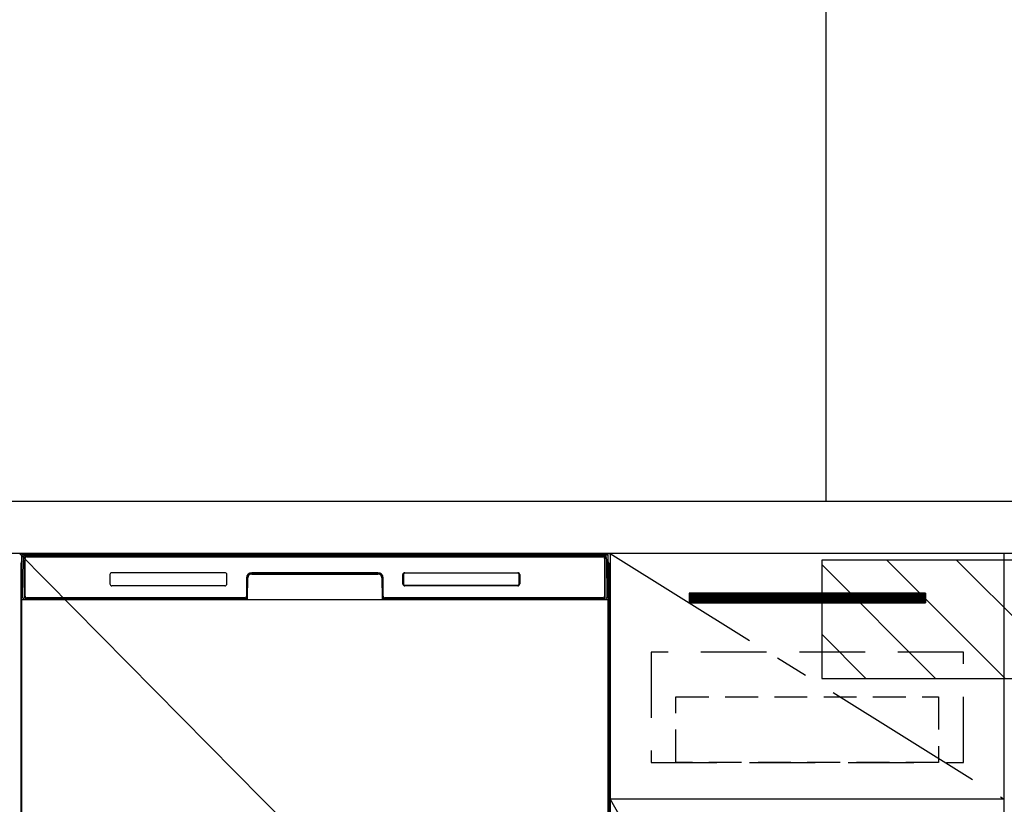
# Model space of a CAD drawing. Extents: x 55896 to 82369, y -33085 to -24215.
# Drawn here: x 71936 to 72686, y -30263 to -29666 of the extents above; entities that cross this region are included whole.
import ezdxf

# ---------------------------------------------------------------- set-up
doc = ezdxf.new("R2010")
doc.units = 0
doc.header["$LTSCALE"] = 50
doc.header["$MEASUREMENT"] = 0
doc.linetypes.add('CENTER', pattern=[2, 1.25, -0.25, 0.25, -0.25])
doc.linetypes.add('HIDDEN', pattern=[0.375, 0.25, -0.125])
doc.layers.get('0').update_dxf_attribs({"linetype": 'CONTINUOUS'})
doc.layers.get('DEFPOINTS').update_dxf_attribs({"color": 146, "linetype": 'CONTINUOUS'})
for name, color, linetype in [('111-壁仕上', 3, 'CONTINUOUS'), ('120-キャビネット（外）', 7, 'CONTINUOUS'), ('121-キャビネット（中）', 253, 'HIDDEN'), ('122-扉', 6, 'CONTINUOUS'), ('123-扉向き', 231, 'CENTER'), ('126-甲板', 2, 'CONTINUOUS'), ('150-機器', 8, 'CONTINUOUS'), ('180-補助', 161, 'CONTINUOUS')]:
    doc.layers.add(name, color=color, linetype=linetype)
doc.styles.add('KH001', font='txt')
doc.dimstyles.new('KH1xx015', dxfattribs={"dimscale": 10, "dimtxt": 3.8, "dimasz": 0.8, "dimexe": 0.3, "dimexo": 1.2, "dimgap": 0.5, "dimtad": 3, "dimdec": 1, "dimdsep": 46, "dimlunit": 6, "dimtxsty": 'KH001', "dimblk": 'DOT', "dimcen": 1, "dimdle": 1, "dimclrd": 256, "dimclre": 256, "dimclrt": 256, "dimadec": 0, "dimazin": 0, "dimtfac": 1, "dimtdec": 1, "dimtix": 1, "dimtmove": 2, "dimatfit": 3, "dimldrblk": 'CLOSEDBLANK', "dimfxl": 1, "dimtolj": 1, "dimtzin": 0, "dimlwd": -1, "dimlwe": -1, "dimarcsym": 0})

# ---------------------------------------------------------------- blocks, each defined once
blk = doc.blocks.new('_Dot')
at = {"color": 0, "linetype": 'ByBlock', "lineweight": -2}
blk.add_line((-0.5, 0), (-1, 0), dxfattribs=at)
at = {"color": 0, "linetype": 'ByBlock', "const_width": 0.5}
blk.add_lwpolyline([(-0.25, 0, 1), (0.25, 0, 1)], format="xyb", close=True, dxfattribs=at)
blk = doc.blocks.new('*D192')
at = {"layer": 'DEFPOINTS', "transparency": 16777216}
for p, q in [((72685.66, -30271.51), (72685.66, -30463.58)), ((73285.66, -30271.51), (73285.66, -30463.58)), ((73277.66, -30460.58), (72693.66, -30460.58))]:
    blk.add_line(p, q, dxfattribs=at)
at = {"layer": 'DEFPOINTS', "color": 0, "transparency": 16777216}
for p in [(72685.66, -30259.51), (73285.66, -30259.51), (72685.66, -30460.58)]:
    blk.add_point(p, dxfattribs=at)
at = {"layer": 'DEFPOINTS', "transparency": 16777216, "xscale": 8, "yscale": 8, "zscale": 8, "rotation": 180}
blk.add_blockref('_Dot', (72685.66, -30460.58), dxfattribs=at)
at = {"layer": 'DEFPOINTS', "transparency": 16777216, "xscale": 8, "yscale": 8, "zscale": 8}
blk.add_blockref('_Dot', (73285.66, -30460.58), dxfattribs=at)
at = {"layer": 'DEFPOINTS', "transparency": 16777216, "insert": (72985.66, -30436.58), "char_height": 38, "attachment_point": 5, "style": 'KH001'}
blk.add_mtext('\\A1;600', dxfattribs=at)
blk = doc.blocks.new('_ClosedBlank')
at = {"color": 0, "linetype": 'ByBlock', "lineweight": -2}
for p, q in [((-1, 0.167), (0, 0)), ((-1, 0.167), (-1, -0.167)), ((0, 0), (-1, -0.167))]:
    blk.add_line(p, q, dxfattribs=at)

msp = doc.modelspace()

# ---------------------------------------------------------------- hatches: boundary and pattern name
at = {"layer": '122-扉'}
h = msp.add_hatch(dxfattribs=at)
h.set_pattern_fill('ANSI31', color=256, style=0)
h.set_pattern_definition([(135, (253876.24379, -35146.96228), (0.08838834765, 0.08838834765), [])])
h.paths.add_polyline_path([(72625.66, -30102.51), (72445.66, -30102.51), (72445.66, -30110.01), (72625.66, -30110.01)])
edge = h.paths.add_edge_path()
edge.add_line((72625.66, -30110.01), (72295.25, -30110.01))
at = {"layer": '180-補助'}
h = msp.add_hatch(dxfattribs=at)
h.set_pattern_fill('ANSI31', color=13, scale=300, style=0)
h.set_pattern_definition([(135, (567778.62, -30249.747), (26.5165043, 26.5165043), [])])
h.paths.add_polyline_path([(73454.66, -30077.51), (72546.66, -30077.51), (72546.66, -30167.51), (73454.66, -30167.51)])

# ---------------------------------------------------------------- linework, layer by layer
at = {"layer": '111-壁仕上', "ltscale": 2}
msp.add_line((72549.66, -28492.51), (72549.66, -30032.51), dxfattribs=at)
at = {"layer": '120-キャビネット（外）', "color": 6}
for p, q in [((71935.66, -30072.51), (72385.66, -30072.51)), ((72385.66, -30072.51), (72385.66, -30892.51))]:
    msp.add_line(p, q, dxfattribs=at)
for points in [[(72385.66, -30792.51), (72685.66, -30792.51), (72685.66, -30072.51), (72385.66, -30072.51)], [(72685.66, -30259.51), (72385.66, -30259.51), (72385.66, -30792.51), (72685.66, -30792.51)]]:
    msp.add_lwpolyline(points, close=True, dxfattribs=at)
at = {"layer": '121-キャビネット（中）', "color": 13, "ltscale": 4}
msp.add_lwpolyline([(72654.66, -30147.51), (72416.66, -30147.51), (72416.66, -30231.51), (72654.66, -30231.51)], close=True, dxfattribs=at)
at = {"layer": '121-キャビネット（中）', "color": 13, "ltscale": 2}
msp.add_lwpolyline([(72635.66, -30231.51), (72435.66, -30231.51), (72435.66, -30181.51), (72635.66, -30181.51)], close=True, dxfattribs=at)
at = {"layer": '122-扉'}
for p, q in [((72625.66, -30102.51), (72445.66, -30102.51)), ((72445.66, -30102.51), (72445.66, -30110.01)), ((72625.66, -30102.51), (72625.66, -30110.01)), ((72445.66, -30110.01), (72625.66, -30110.01)), ((72685.66, -30259.51), (72385.66, -30259.51)), ((72685.66, -30259.51), (72385.66, -30259.51))]:
    msp.add_line(p, q, dxfattribs=at)
at = {"layer": '123-扉向き', "ltscale": 2}
for p, q in [((72385.66, -30072.51), (72685.66, -30259.51)), ((72385.66, -30259.51), (72685.66, -30792.51))]:
    msp.add_line(p, q, dxfattribs=at)
at = {"layer": '126-甲板'}
msp.add_lwpolyline([(70863.66, -30032.51), (73451.66, -30032.51), (73451.66, -30072.51), (70863.66, -30072.51)], close=True, dxfattribs=at)
at = {"layer": '150-機器', "color": 13, "linetype": 'Continuous'}
for p, q in [((71936.65, -30080), (71936.65, -30304)), ((71938.2, -30105.48), (71938.69, -30077.3)), ((71938.69, -30077.3), (71938.72, -30075.9)), ((71938.72, -30075.9), (71938.73, -30075.47)), ((71939.32, -30075.31), (71939.48, -30075.31)), ((71939.51, -30075.31), (71939.48, -30075.31)), ((71939.55, -30075.32), (71939.51, -30075.31)), ((71939.63, -30075.38), (71939.61, -30075.35)), ((71939.65, -30075.41), (71939.63, -30075.38)), ((71939.63, -30077.31), (71939.63, -30105.71)), ((71939.65, -30076.03), (71939.64, -30076.27)), ((71939.67, -30075.44), (71939.65, -30075.41)), ((71939.66, -30075.67), (71939.65, -30075.83)), ((71939.65, -30075.83), (71939.65, -30076.03)), ((71939.67, -30075.57), (71939.66, -30075.67)), ((71939.68, -30075.47), (71939.67, -30075.44)), ((71939.68, -30075.51), (71939.67, -30075.51)), ((71939.67, -30075.51), (71939.67, -30075.57)), ((71939.68, -30075.51), (71939.68, -30075.47)), ((71939.7, -30075.51), (71939.68, -30075.51)), ((71939.76, -30075.51), (71939.7, -30075.51)), ((71939.76, -30075.51), (71939.76, -30105.71)), ((71940.06, -30104.91), (71940.06, -30076.11)), ((71940.76, -30074.45), (71940.76, -30074.51)), ((72380.56, -30074.45), (71940.76, -30074.45)), ((72380.56, -30074.51), (71940.76, -30074.51)), ((71941.03, -30073.51), (72380.89, -30073.51)), ((71941.36, -30074.81), (72379.96, -30074.81)), ((72380.56, -30074.51), (72380.56, -30074.45)), ((72381.26, -30076.11), (72381.26, -30104.91)), ((72381.56, -30075.51), (72381.56, -30105.71)), ((72381.64, -30075.51), (72381.62, -30075.51)), ((72381.65, -30075.44), (72381.64, -30075.47)), ((72381.64, -30075.47), (72381.64, -30075.51)), ((72381.64, -30075.53), (72381.64, -30075.51)), ((72381.64, -30075.51), (72381.64, -30075.51)), ((72381.65, -30075.62), (72381.64, -30075.53)), ((72381.66, -30075.41), (72381.65, -30075.44)), ((72381.66, -30075.75), (72381.65, -30075.62)), ((72381.68, -30075.38), (72381.66, -30075.41)), ((72381.67, -30075.93), (72381.66, -30075.75)), ((72381.67, -30076.15), (72381.67, -30075.93)), ((72381.68, -30076.41), (72381.67, -30076.15)), ((72381.71, -30075.35), (72381.68, -30075.38)), ((72381.68, -30076.69), (72381.68, -30076.41)), ((72381.68, -30076.99), (72381.68, -30076.69)), ((72381.68, -30077.31), (72381.68, -30076.99)), ((72381.68, -30105.71), (72381.68, -30077.31)), ((72381.74, -30075.33), (72381.71, -30075.35)), ((72381.77, -30075.32), (72381.74, -30075.33)), ((72381.8, -30075.31), (72381.77, -30075.32)), ((72381.84, -30075.31), (72381.8, -30075.31)), ((72381.84, -30075.31), (72382, -30075.31)), ((72382.59, -30075.47), (72382.6, -30075.9)), ((72382.6, -30075.9), (72382.62, -30077.3)), ((72382.62, -30077.3), (72383.11, -30105.48)), ((72384.65, -30080), (72384.65, -30304)), ((72092.16, -30087.01), (72006.16, -30087.01)), ((72112.63, -30087.51), (72112.63, -30088.01)), ((72112.63, -30087.51), (72208.68, -30087.51)), ((72208.66, -30087.01), (72112.66, -30087.01)), ((72208.68, -30087.51), (72208.68, -30088.01)), ((72229.17, -30087.42), (72229.13, -30087.42)), ((72229.16, -30087.01), (72315.16, -30087.01)), ((72229.17, -30087.12), (72315.15, -30087.12)), ((72229.17, -30087.42), (72229.17, -30087.12)), ((72315.15, -30087.42), (72229.17, -30087.42)), ((72315.15, -30087.12), (72315.15, -30087.42)), ((71937.15, -30105.3), (71937.15, -30092.27)), ((71937.53, -30091.95), (71937.25, -30092.15)), ((71937.66, -30091.92), (71937.43, -30092.08)), ((71937.43, -30092.08), (71937.66, -30092.08)), ((71937.54, -30091.94), (71937.53, -30091.95)), ((71937.57, -30091.93), (71937.54, -30091.94)), ((71937.61, -30091.92), (71937.57, -30091.93)), ((71937.66, -30091.92), (71937.61, -30091.92)), ((72004.66, -30088.51), (72004.66, -30095.51)), ((72093.66, -30095.51), (72093.66, -30088.51)), ((72108.66, -30091.01), (72108.66, -30104.91)), ((72109.13, -30090.98), (72109, -30106.6)), ((72109.63, -30090.98), (72109.13, -30090.98)), ((72109.5, -30106.52), (72109.63, -30090.98)), ((72112.63, -30088.01), (72208.68, -30088.01)), ((72211.68, -30090.98), (72211.82, -30106.52)), ((72212.18, -30090.98), (72211.68, -30090.98)), ((72212.18, -30090.98), (72212.32, -30106.6)), ((72212.66, -30104.91), (72212.66, -30091.01)), ((72227.66, -30095.51), (72227.66, -30088.51)), ((72227.77, -30095.5), (72227.77, -30088.52)), ((72228.07, -30088.52), (72227.77, -30088.52)), ((72228.07, -30088.52), (72228.07, -30095.5)), ((72316.24, -30088.52), (72316.24, -30088.48)), ((72316.24, -30095.5), (72316.24, -30088.52)), ((72316.55, -30088.52), (72316.24, -30088.52)), ((72316.55, -30088.52), (72316.55, -30095.5)), ((72316.66, -30088.51), (72316.66, -30095.51)), ((72383.71, -30091.92), (72383.66, -30091.92)), ((72383.88, -30092.08), (72383.66, -30091.93)), ((72383.66, -30092.08), (72383.88, -30092.08)), ((72384.08, -30092.16), (72383.66, -30092.57)), ((72383.75, -30091.93), (72383.71, -30091.92)), ((72383.77, -30091.95), (72383.75, -30091.93)), ((72384.06, -30092.14), (72383.78, -30091.95)), ((72384.15, -30092.27), (72384.15, -30105.3)), ((72092.16, -30097.01), (72006.15, -30097.01)), ((72228.07, -30095.5), (72227.77, -30095.5)), ((72228.07, -30095.5), (72228.07, -30095.53)), ((72315.16, -30097.01), (72229.16, -30097.01)), ((72229.17, -30096.59), (72315.15, -30096.59)), ((72229.17, -30096.59), (72229.17, -30096.9)), ((72315.15, -30096.9), (72229.17, -30096.9)), ((72315.15, -30096.59), (72315.18, -30096.59)), ((72315.15, -30096.9), (72315.15, -30096.59)), ((72316.55, -30095.5), (72316.24, -30095.5)), ((71937.15, -30106.08), (71937.15, -30105.3)), ((71937.66, -30105.3), (71937.15, -30105.3)), ((71937.15, -30106.58), (71937.15, -30106.08)), ((71937.15, -30106.08), (71937.17, -30106.21)), ((71937.15, -30106.58), (71937.15, -30106.61)), ((71937.15, -30106.58), (71937.17, -30106.72)), ((71937.15, -30106.61), (71937.17, -30106.75)), ((71937.15, -30106.61), (71937.17, -30107.11)), ((71937.17, -30106.21), (71937.21, -30106.34)), ((71937.17, -30106.72), (71937.21, -30106.85)), ((71937.17, -30106.75), (71937.22, -30106.87)), ((71937.17, -30107.1), (71937.17, -30107.08)), ((71937.18, -30107.47), (71937.17, -30107.1)), ((71937.17, -30107.11), (71937.19, -30107.24)), ((71937.18, -30107.9), (71937.18, -30107.47)), ((71937.19, -30108.38), (71937.18, -30107.9)), ((71937.19, -30107.24), (71937.24, -30107.37)), ((71937.19, -30108.88), (71937.19, -30108.38)), ((71937.19, -30109.4), (71937.19, -30108.88)), ((71937.19, -30109.4), (71937.19, -30126.6)), ((71937.66, -30109.4), (71937.19, -30109.4)), ((71937.21, -30106.34), (71937.29, -30106.46)), ((71937.21, -30106.85), (71937.29, -30106.97)), ((71937.22, -30106.87), (71937.3, -30106.99)), ((71937.24, -30107.37), (71937.31, -30107.49)), ((71937.29, -30106.46), (71937.39, -30106.57)), ((71937.29, -30106.97), (71937.39, -30107.08)), ((71937.3, -30106.99), (71937.4, -30107.1)), ((71937.31, -30107.49), (71937.42, -30107.6)), ((71937.39, -30106.57), (71937.51, -30106.67)), ((71937.39, -30107.08), (71937.51, -30107.17)), ((71937.4, -30107.1), (71937.53, -30107.19)), ((71937.42, -30107.6), (71937.54, -30107.69)), ((71937.51, -30106.67), (71937.65, -30106.75)), ((71937.51, -30107.17), (71937.65, -30107.25)), ((71937.53, -30107.19), (71937.66, -30107.26)), ((71937.54, -30107.69), (71937.66, -30107.75)), ((71938.25, -30105.48), (71938.2, -30105.48)), ((71938.28, -30105.87), (71938.25, -30105.48)), ((71939.76, -30105.71), (71939.63, -30105.71)), ((72108.35, -30107.51), (71940.07, -30107.51)), ((71940.24, -30106.44), (71940.37, -30106.57)), ((71940.56, -30106.63), (71940.56, -30106.59)), ((71940.56, -30106.59), (72107.76, -30106.59)), ((71940.56, -30106.63), (72107.89, -30106.63)), ((72107.36, -30106.21), (71941.36, -30106.21)), ((71946.23, -30107.51), (71946.24, -30107.52)), ((71946.27, -30107.51), (71946.27, -30107.52)), ((71946.27, -30107.52), (71946.94, -30107.52)), ((71946.94, -30107.52), (71946.94, -30107.51)), ((71948.17, -30107.51), (71948.17, -30107.52)), ((71948.17, -30107.52), (71950.53, -30107.52)), ((71950.53, -30107.52), (71950.53, -30107.51)), ((71951.25, -30107.52), (71951.25, -30107.51)), ((72107.76, -30106.6), (72107.76, -30106.59)), ((72109, -30106.6), (72107.76, -30106.6)), ((72107.89, -30106.63), (72108.14, -30106.63)), ((72108.14, -30106.63), (72108.37, -30106.63)), ((72108.37, -30106.63), (72108.59, -30106.63)), ((72108.59, -30106.63), (72108.79, -30106.62)), ((72108.79, -30106.62), (72108.96, -30106.62)), ((72108.96, -30106.62), (72109.1, -30106.61)), ((72109, -30106.6), (72109.08, -30106.6)), ((72109.08, -30106.6), (72109.17, -30106.6)), ((72109.1, -30106.61), (72109.17, -30106.61)), ((72109.17, -30106.6), (72109.24, -30106.6)), ((72109.25, -30106.6), (72109.24, -30106.6)), ((72109.28, -30106.61), (72109.25, -30106.6)), ((72109.31, -30106.62), (72109.28, -30106.61)), ((72109.34, -30106.63), (72109.31, -30106.62)), ((72109.37, -30106.65), (72109.34, -30106.63)), ((72109.4, -30106.68), (72109.37, -30106.65)), ((72109.42, -30106.71), (72109.4, -30106.68)), ((72109.43, -30106.74), (72109.42, -30106.71)), ((72109.44, -30106.77), (72109.43, -30106.74)), ((72109.43, -30106.88), (72109.44, -30106.84)), ((72109.44, -30106.81), (72109.44, -30106.77)), ((72109.44, -30106.84), (72109.44, -30106.81)), ((72211.89, -30106.73), (72211.88, -30106.77)), ((72211.88, -30106.77), (72211.88, -30106.8)), ((72211.88, -30106.8), (72211.88, -30106.84)), ((72211.88, -30106.84), (72211.89, -30106.87)), ((72211.9, -30106.7), (72211.89, -30106.73)), ((72211.89, -30106.87), (72211.89, -30106.88)), ((72211.92, -30106.67), (72211.9, -30106.7)), ((72211.95, -30106.65), (72211.92, -30106.67)), ((72211.98, -30106.63), (72211.95, -30106.65)), ((72212.01, -30106.61), (72211.98, -30106.63)), ((72212.04, -30106.61), (72212.01, -30106.61)), ((72212.08, -30106.6), (72212.04, -30106.61)), ((72212.08, -30106.6), (72212.15, -30106.6)), ((72212.15, -30106.6), (72212.24, -30106.6)), ((72212.15, -30106.61), (72212.27, -30106.62)), ((72212.24, -30106.6), (72212.32, -30106.6)), ((72212.27, -30106.62), (72212.42, -30106.62)), ((72213.56, -30106.6), (72212.32, -30106.6)), ((72212.42, -30106.62), (72212.61, -30106.63)), ((72212.61, -30106.63), (72212.82, -30106.63)), ((72212.82, -30106.63), (72213.05, -30106.63)), ((72213.05, -30106.63), (72213.29, -30106.63)), ((72213.29, -30106.63), (72213.42, -30106.63)), ((72213.42, -30106.63), (72380.76, -30106.63)), ((72213.56, -30106.59), (72213.56, -30106.6)), ((72380.76, -30106.59), (72213.56, -30106.59)), ((72379.96, -30106.21), (72213.96, -30106.21)), ((72380.76, -30106.63), (72380.76, -30106.59)), ((72381.08, -30106.44), (72380.94, -30106.57)), ((72381.68, -30105.71), (72381.56, -30105.71)), ((72383.07, -30105.48), (72383.03, -30105.87)), ((72383.11, -30105.48), (72383.07, -30105.48)), ((72383.66, -30105.3), (72384.15, -30105.3)), ((72383.66, -30106.74), (72383.79, -30106.67)), ((72383.66, -30107.25), (72383.79, -30107.18)), ((72383.66, -30107.74), (72383.78, -30107.68)), ((72383.66, -30109.4), (72384.11, -30109.4)), ((72383.78, -30107.68), (72383.9, -30107.58)), ((72383.79, -30106.67), (72383.92, -30106.57)), ((72383.79, -30107.18), (72383.92, -30107.08)), ((72383.9, -30107.58), (72384, -30107.47)), ((72383.92, -30106.57), (72384.02, -30106.46)), ((72383.92, -30107.08), (72384.02, -30106.97)), ((72384, -30107.47), (72384.08, -30107.35)), ((72384.02, -30106.46), (72384.09, -30106.34)), ((72384.02, -30106.97), (72384.09, -30106.85)), ((72384.08, -30107.35), (72384.12, -30107.22)), ((72384.09, -30106.34), (72384.14, -30106.21)), ((72384.09, -30106.85), (72384.14, -30106.72)), ((72384.12, -30107.86), (72384.11, -30108.34)), ((72384.11, -30108.34), (72384.11, -30108.84)), ((72384.11, -30108.84), (72384.11, -30109.36)), ((72384.11, -30109.36), (72384.11, -30109.4)), ((72384.11, -30126.6), (72384.11, -30109.4)), ((72384.12, -30107.22), (72384.14, -30107.11)), ((72384.13, -30107.44), (72384.12, -30107.86)), ((72384.14, -30107.08), (72384.13, -30107.44)), ((72384.14, -30106.21), (72384.15, -30106.08)), ((72384.14, -30106.72), (72384.15, -30106.59)), ((72384.14, -30107.11), (72384.15, -30106.61)), ((72384.15, -30105.3), (72384.15, -30106.08)), ((72384.15, -30106.08), (72384.15, -30106.59)), ((71937.17, -30128.9), (71937.15, -30129.4)), ((71937.17, -30129.28), (71937.15, -30129.42)), ((71937.15, -30129.93), (71937.15, -30129.42)), ((71937.17, -30129.79), (71937.15, -30129.93)), ((71937.15, -30130.7), (71937.15, -30129.93)), ((71937.15, -30259.25), (71937.15, -30130.7)), ((71937.66, -30130.7), (71937.15, -30130.7)), ((71937.17, -30128.93), (71937.18, -30128.56)), ((71937.18, -30128.78), (71937.17, -30128.9)), ((71937.21, -30129.15), (71937.17, -30129.28)), ((71937.21, -30129.66), (71937.17, -30129.79)), ((71937.18, -30128.14), (71937.19, -30127.67)), ((71937.18, -30128.56), (71937.18, -30128.14)), ((71937.23, -30128.65), (71937.18, -30128.78)), ((71937.19, -30126.64), (71937.19, -30126.6)), ((71937.66, -30126.6), (71937.19, -30126.6)), ((71937.19, -30127.16), (71937.19, -30126.64)), ((71937.19, -30127.67), (71937.19, -30127.16)), ((71937.29, -30129.03), (71937.21, -30129.15)), ((71937.29, -30129.54), (71937.21, -30129.66)), ((71937.3, -30128.53), (71937.23, -30128.65)), ((71937.39, -30128.92), (71937.29, -30129.03)), ((71937.39, -30129.43), (71937.29, -30129.54)), ((71937.4, -30128.42), (71937.3, -30128.53)), ((71937.51, -30128.82), (71937.39, -30128.92)), ((71937.51, -30129.33), (71937.39, -30129.43)), ((71937.52, -30128.33), (71937.4, -30128.42)), ((71937.65, -30128.75), (71937.51, -30128.82)), ((71937.65, -30129.26), (71937.51, -30129.33)), ((71937.66, -30128.25), (71937.52, -30128.33)), ((72383.66, -30128.26), (72383.62, -30128.24)), ((72383.66, -30128.75), (72383.65, -30128.75)), ((72383.66, -30129.26), (72383.65, -30129.26)), ((72383.66, -30126.6), (72384.11, -30126.6)), ((72383.76, -30128.31), (72383.66, -30128.26)), ((72383.79, -30128.82), (72383.66, -30128.75)), ((72383.79, -30129.33), (72383.66, -30129.26)), ((72383.66, -30130.7), (72384.15, -30130.7)), ((72383.89, -30128.41), (72383.76, -30128.31)), ((72383.92, -30128.92), (72383.79, -30128.82)), ((72383.92, -30129.43), (72383.79, -30129.33)), ((72383.99, -30128.51), (72383.89, -30128.41)), ((72384.02, -30129.03), (72383.92, -30128.92)), ((72384.02, -30129.54), (72383.92, -30129.43)), ((72384.07, -30128.63), (72383.99, -30128.51)), ((72384.09, -30129.15), (72384.02, -30129.03)), ((72384.09, -30129.66), (72384.02, -30129.54)), ((72384.12, -30128.76), (72384.07, -30128.63)), ((72384.14, -30129.28), (72384.09, -30129.15)), ((72384.14, -30129.79), (72384.09, -30129.66)), ((72384.11, -30126.6), (72384.11, -30127.12)), ((72384.11, -30127.12), (72384.11, -30127.63)), ((72384.11, -30127.63), (72384.12, -30128.1)), ((72384.12, -30128.1), (72384.13, -30128.53)), ((72384.14, -30128.9), (72384.12, -30128.76)), ((72384.13, -30128.53), (72384.14, -30128.9)), ((72384.14, -30128.9), (72384.14, -30128.93)), ((72384.15, -30129.4), (72384.14, -30128.9)), ((72384.15, -30129.42), (72384.14, -30129.28)), ((72384.15, -30129.93), (72384.14, -30129.79)), ((72384.15, -30129.42), (72384.15, -30129.93)), ((72384.15, -30129.93), (72384.15, -30130.7)), ((72384.15, -30130.7), (72384.15, -30259.25)), ((71937.15, -30260.03), (71937.15, -30259.25)), ((71937.66, -30259.25), (71937.15, -30259.25)), ((71937.15, -30260.54), (71937.15, -30260.03)), ((71937.15, -30260.03), (71937.17, -30260.16)), ((72383.66, -30259.25), (72384.15, -30259.25)), ((72384.14, -30260.16), (72384.15, -30260.03)), ((72384.15, -30259.25), (72384.15, -30260.03)), ((72384.15, -30260.03), (72384.15, -30260.54)), ((71937.15, -30260.54), (71937.15, -30260.67)), ((71937.16, -30260.76), (71937.15, -30260.67)), ((71937.17, -30261.06), (71937.16, -30260.76)), ((71937.17, -30260.16), (71937.21, -30260.29)), ((71937.18, -30261.43), (71937.17, -30261.06)), ((71937.18, -30261.85), (71937.18, -30261.43)), ((71937.19, -30262.33), (71937.18, -30261.85)), ((71937.19, -30262.83), (71937.19, -30262.33)), ((71937.19, -30263.35), (71937.19, -30262.83)), ((71937.21, -30260.29), (71937.29, -30260.42)), ((71937.29, -30260.42), (71937.39, -30260.53)), ((71937.39, -30260.53), (71937.51, -30260.62)), ((71937.51, -30260.62), (71937.65, -30260.7)), ((72383.66, -30260.69), (72383.79, -30260.62)), ((72383.66, -30261.2), (72383.79, -30261.13)), ((72383.66, -30261.69), (72383.78, -30261.63)), ((72383.78, -30261.63), (72383.9, -30261.54)), ((72383.79, -30260.62), (72383.92, -30260.53)), ((72383.79, -30261.13), (72383.92, -30261.04)), ((72383.9, -30261.54), (72384, -30261.43)), ((72383.92, -30260.53), (72384.02, -30260.42)), ((72383.92, -30261.04), (72384.02, -30260.93)), ((72384, -30261.43), (72384.08, -30261.3)), ((72384.02, -30260.42), (72384.09, -30260.29)), ((72384.02, -30260.93), (72384.09, -30260.8)), ((72384.08, -30261.3), (72384.12, -30261.17)), ((72384.09, -30260.29), (72384.14, -30260.16)), ((72384.09, -30260.8), (72384.14, -30260.67)), ((72384.12, -30261.82), (72384.11, -30262.29)), ((72384.11, -30262.29), (72384.11, -30262.79)), ((72384.11, -30262.79), (72384.11, -30263.31)), ((72384.11, -30263.31), (72384.11, -30263.35)), ((72384.12, -30261.17), (72384.14, -30261.06)), ((72384.13, -30261.39), (72384.12, -30261.82)), ((72384.14, -30261.03), (72384.13, -30261.39)), ((72384.14, -30260.67), (72384.15, -30260.54)), ((72384.14, -30261.06), (72384.15, -30260.56))]:
    msp.add_line(p, q, dxfattribs=at)
at = {"layer": '150-機器', "color": 13}
for p, q in [((71937.66, -30073.51), (72383.66, -30073.51)), ((71937.66, -30614.51), (71937.66, -30073.51)), ((72383.66, -30073.51), (72383.66, -30614.51)), ((71937.66, -30107.51), (72383.66, -30107.51))]:
    msp.add_line(p, q, dxfattribs=at)
at = {"layer": '150-機器', "color": 13, "linetype": 'Continuous'}
for centre, radius, start, end in [((71938.65, -30080), 2, 119.64145, 180), ((71939.32, -30075.91), 0.6, 89.99994, 178.99998), ((71940.73, -30075.51), 2, 89.99993, 178.99996), ((71939.46, -30075.54), 0.236, 8.03478, 71.29283), ((71940.76, -30075.51), 1.06, 90.00011, 180.00011), ((71940.76, -30075.51), 1, 90, 180), ((71941.36, -30076.11), 1.3, 90, 180), ((71941.36, -30076.11), 1.3, 90.00002, 166.65766), ((72379.96, -30076.11), 1.3, 0, 90), ((72380.56, -30075.51), 1.06, 0.00014, 90.00013), ((72380.56, -30075.51), 1, 0, 90), ((72380.59, -30075.51), 2, 0.9999, 89.99992), ((72381.85, -30075.54), 0.236, 108.70706, 171.96533), ((72382, -30075.91), 0.6, 1.00002, 90.00007), ((72382.65, -30080), 2, 0, 59.64015), ((72006.16, -30088.51), 1.5, 90, 180), ((72092.16, -30088.51), 1.5, 0, 90), ((72112.66, -30091.01), 4, 90, 180), ((72112.63, -30091.01), 3.5, 90, 179.50001), ((72208.66, -30091.01), 4, 0, 90), ((72208.68, -30091.01), 3.5, 0.49999, 90), ((72229.16, -30088.51), 1.5, 90, 180), ((72229.17, -30088.52), 1.4, 90.00225, 179.99779), ((72229.27, -30088.61), 1.24, 130.14634, 131.83231), ((72229.25, -30088.58), 1.19, 128.41686, 130.14358), ((72229.22, -30088.55), 1.15, 126.71532, 128.48215), ((72229.2, -30088.52), 1.12, 124.90767, 126.70911), ((72229.18, -30088.49), 1.09, 123.13333, 124.96849), ((72229.17, -30088.47), 1.06, 121.25244, 123.11769), ((72229.16, -30088.45), 1.04, 119.4176, 121.31068), ((72229.15, -30088.43), 1.02, 117.4766, 119.39258), ((72229.14, -30088.42), 1, 115.59182, 117.52767), ((72229.13, -30088.41), 0.987, 113.60894, 115.55979), ((72229.13, -30088.4), 0.978, 111.68946, 113.65139), ((72229.13, -30088.39), 0.972, 109.67909, 111.64716), ((72229.13, -30088.39), 0.97, 107.74205, 109.71173), ((72229.13, -30088.39), 0.971, 105.72399, 107.69064), ((72229.13, -30088.4), 0.975, 103.78965, 105.74838), ((72229.13, -30088.4), 0.983, 101.78205, 103.72872), ((72229.13, -30088.42), 0.995, 99.86794, 101.79759), ((72229.13, -30088.43), 1.01, 97.89003, 99.79928), ((72229.14, -30088.45), 1.03, 96.01056, 97.89462), ((72229.14, -30088.47), 1.05, 94.07907, 95.93545), ((72229.14, -30088.5), 1.08, 92.25352, 94.0778), ((72229.14, -30088.53), 1.11, 90.38255, 92.17322), ((72315.15, -30088.52), 1.4, 0.00207, 89.99765), ((72315.13, -30089.63), 2.21, 87.38399, 89.42084), ((72315.16, -30088.51), 1.5, 0, 90), ((72315.21, -30088.22), 0.799, 84.83841, 89.10991), ((72315.21, -30088.29), 0.863, 82.52905, 85.06406), ((72314.86, -30090.11), 2.72, 79.61601, 80.23601), ((72315.17, -30088.44), 1.03, 77.91543, 79.72791), ((72315.23, -30088.25), 0.824, 76.44283, 78.8429), ((72315.19, -30088.38), 0.955, 74.34741, 76.36496), ((72315.17, -30088.45), 1.04, 72.24956, 74.07637), ((72315.18, -30088.4), 0.977, 70.26279, 72.21375), ((72315.19, -30088.38), 0.96, 68.38493, 70.3819), ((72315.18, -30088.41), 0.988, 66.37285, 68.31531), ((72315.17, -30088.43), 1.01, 64.44325, 66.3497), ((72315.17, -30088.44), 1.02, 62.48257, 64.37822), ((72315.16, -30088.45), 1.04, 60.62516, 62.49788), ((72315.14, -30088.48), 1.07, 58.70093, 60.54032), ((72315.13, -30088.5), 1.1, 56.89613, 58.70084), ((72315.11, -30088.53), 1.13, 55.04311, 56.81453), ((72315.09, -30088.56), 1.16, 53.30398, 55.03539), ((72315.06, -30088.59), 1.21, 51.52326, 53.21321), ((72315.04, -30088.62), 1.25, 49.85889, 51.51006), ((72315, -30088.66), 1.29, 48.16154, 49.7734), ((71937.37, -30092.34), 0.236, 128.17803, 160.58499), ((71937.44, -30092.41), 0.329, 91.60479, 128.97361), ((71756.33, -30275.24), 257.38, 45.20811, 45.34411), ((72112.63, -30091.01), 3, 90, 179.50001), ((72208.68, -30091.01), 3, 0.49999, 90), ((72228.87, -30088.45), 0.799, 174.83881, 179.11033), ((72230.28, -30088.54), 2.21, 177.38396, 179.42082), ((72230.76, -30088.8), 2.72, 169.6126, 170.2326), ((72228.94, -30088.45), 0.863, 172.52921, 175.06422), ((72228.9, -30088.44), 0.824, 166.44247, 168.84255), ((72229.1, -30088.49), 1.03, 167.91816, 169.73065), ((72229.03, -30088.47), 0.955, 164.34784, 166.36539), ((72229.11, -30088.5), 1.04, 162.24956, 164.07637), ((72229.05, -30088.48), 0.977, 160.26279, 162.21376), ((72229.03, -30088.47), 0.96, 158.38312, 160.38009), ((72229.06, -30088.48), 0.988, 156.37022, 158.31267), ((72229.08, -30088.49), 1.01, 154.44751, 156.35396), ((72229.09, -30088.5), 1.02, 152.48332, 154.37899), ((72229.1, -30088.51), 1.04, 150.62195, 152.49467), ((72229.13, -30088.52), 1.07, 148.70431, 150.54371), ((72229.15, -30088.54), 1.1, 146.89436, 148.69907), ((72229.18, -30088.55), 1.13, 145.04175, 146.81316), ((72229.21, -30088.58), 1.16, 143.30112, 145.03253), ((72229.24, -30088.6), 1.21, 141.52522, 143.21518), ((72229.27, -30088.63), 1.25, 139.8599, 141.51107), ((72229.31, -30088.66), 1.29, 138.16568, 139.77752), ((72229.35, -30088.7), 1.36, 136.58565, 138.14456), ((72229.37, -30088.72), 1.38, 134.96042, 136.51651), ((72229.34, -30088.69), 1.34, 133.40998, 135.01604), ((72229.3, -30088.65), 1.29, 131.76734, 133.41365), ((72314.96, -30088.7), 1.36, 46.59299, 48.15194), ((72314.95, -30088.72), 1.38, 44.96361, 46.51973), ((72314.98, -30088.69), 1.34, 43.40009, 45.00618), ((72315.01, -30088.65), 1.29, 41.7719, 43.41822), ((72315.05, -30088.62), 1.24, 40.1465, 41.83247), ((72315.08, -30088.59), 1.19, 38.41417, 40.14089), ((72315.12, -30088.57), 1.15, 36.71659, 38.48343), ((72315.14, -30088.55), 1.12, 34.91427, 36.71571), ((72315.17, -30088.53), 1.09, 33.12652, 34.96167), ((72315.19, -30088.52), 1.06, 31.24963, 33.11488), ((72315.21, -30088.51), 1.04, 29.42482, 31.3179), ((72315.23, -30088.5), 1.02, 27.47512, 29.3911), ((72315.25, -30088.49), 1, 25.58726, 27.52311), ((72315.26, -30088.48), 0.987, 23.60894, 25.55979), ((72315.27, -30088.48), 0.978, 21.6863, 23.64823), ((72315.27, -30088.48), 0.972, 19.6807, 21.64876), ((72315.27, -30088.48), 0.97, 17.74205, 19.71173), ((72315.27, -30088.48), 0.971, 15.72844, 17.69508), ((72315.27, -30088.48), 0.975, 13.79132, 15.75004), ((72315.26, -30088.48), 0.983, 11.78912, 13.73579), ((72315.25, -30088.48), 0.995, 9.85451, 11.78416), ((72315.23, -30088.48), 1.01, 7.89818, 9.80743), ((72315.21, -30088.49), 1.03, 6.00068, 7.88474), ((72315.19, -30088.49), 1.05, 4.09066, 5.94704), ((72315.17, -30088.49), 1.08, 2.24518, 4.06946), ((72315.14, -30088.49), 1.11, 0.37924, 2.16991), ((72383.87, -30092.41), 0.329, 50.4582, 88.25364), ((72383.93, -30092.34), 0.235, 19.46769, 51.44326), ((72006.16, -30095.51), 1.5, 180, 270), ((72092.16, -30095.51), 1.5, 270, 360), ((72229.16, -30095.51), 1.5, 180, 270), ((72229.17, -30095.5), 1.4, 180.00221, 269.99775), ((72229.18, -30095.53), 1.11, 180.38255, 182.17322), ((72229.15, -30095.53), 1.08, 182.25352, 184.0778), ((72229.12, -30095.53), 1.05, 184.07893, 185.9353), ((72229.1, -30095.53), 1.03, 186.01245, 187.8965), ((72229.08, -30095.53), 1.01, 187.88809, 189.79733), ((72229.07, -30095.53), 0.995, 189.86794, 191.79759), ((72229.05, -30095.54), 0.983, 191.78243, 193.7291), ((72229.05, -30095.54), 0.975, 193.78966, 195.74838), ((72229.04, -30095.54), 0.971, 195.72515, 197.69179), ((72229.04, -30095.54), 0.97, 197.74205, 199.71173), ((72229.04, -30095.54), 0.972, 199.67909, 201.64715), ((72229.05, -30095.53), 0.978, 201.68946, 203.65139), ((72229.06, -30095.53), 0.987, 203.60894, 205.55979), ((72229.07, -30095.52), 1, 205.59182, 207.52766), ((72229.08, -30095.52), 1.02, 207.4766, 209.39258), ((72229.1, -30095.51), 1.04, 209.41761, 211.31067), ((72229.12, -30095.5), 1.06, 211.25244, 213.11769), ((72229.14, -30095.48), 1.09, 213.13333, 214.96849), ((72229.17, -30095.46), 1.12, 214.90767, 216.70911), ((72229.2, -30095.44), 1.15, 216.71532, 218.48215), ((72229.23, -30095.42), 1.19, 218.41787, 220.14459), ((72229.27, -30095.39), 1.24, 220.14531, 221.83128), ((72229.3, -30095.36), 1.29, 221.76734, 223.41365), ((72229.34, -30095.33), 1.34, 223.40888, 225.01494), ((72229.37, -30095.3), 1.38, 224.96149, 226.51757), ((72229.35, -30095.31), 1.36, 226.58565, 228.14456), ((72229.31, -30095.36), 1.29, 228.16568, 229.77753), ((72229.28, -30095.39), 1.25, 229.85989, 231.51107), ((72229.25, -30095.42), 1.21, 231.52424, 233.2142), ((72229.23, -30095.46), 1.16, 233.30207, 235.03349), ((72229.2, -30095.49), 1.13, 235.04311, 236.81453), ((72229.19, -30095.51), 1.1, 236.89347, 238.69819), ((72229.17, -30095.54), 1.07, 238.70516, 240.54456), ((72229.16, -30095.56), 1.04, 240.62114, 242.49386), ((72229.15, -30095.58), 1.02, 242.48332, 244.37899), ((72229.14, -30095.59), 1.01, 244.4475, 246.35396), ((72229.13, -30095.61), 0.988, 246.37022, 248.31267), ((72229.12, -30095.63), 0.96, 248.38312, 250.38009), ((72229.13, -30095.62), 0.977, 250.26279, 252.21376), ((72229.15, -30095.56), 1.04, 252.24956, 254.07637), ((72229.12, -30095.64), 0.955, 254.34784, 256.36539), ((72229.09, -30095.76), 0.824, 256.44247, 258.84255), ((72229.14, -30095.57), 1.03, 257.91816, 259.73065), ((72229.45, -30093.91), 2.72, 259.6126, 260.2326), ((72229.1, -30095.73), 0.863, 262.52921, 265.06422), ((72229.1, -30095.79), 0.799, 264.83881, 269.11032), ((72229.19, -30094.39), 2.21, 267.38397, 269.42082), ((72315.15, -30095.5), 1.4, 270.00235, 359.99793), ((72315.16, -30095.51), 1.5, 270, 360), ((72315.18, -30095.49), 1.11, 270.38285, 272.17351), ((72315.18, -30095.52), 1.08, 272.25288, 274.07715), ((72315.18, -30095.54), 1.05, 274.07937, 275.93575), ((72315.18, -30095.56), 1.03, 276.01036, 277.89441), ((72315.18, -30095.58), 1.01, 277.89186, 279.80111), ((72315.18, -30095.6), 0.995, 279.86569, 281.79534), ((72315.19, -30095.61), 0.983, 281.78319, 283.72986), ((72315.19, -30095.62), 0.975, 283.78878, 285.7475), ((72315.19, -30095.62), 0.971, 285.72251, 287.68915), ((72315.19, -30095.62), 0.969, 287.74371, 289.71339), ((72315.19, -30095.62), 0.972, 289.68091, 291.64897), ((72315.18, -30095.62), 0.978, 291.68814, 293.65007), ((72315.18, -30095.61), 0.987, 293.60681, 295.55766), ((72315.18, -30095.6), 1, 295.59409, 297.52994), ((72315.17, -30095.58), 1.02, 297.47901, 299.39499), ((72315.16, -30095.56), 1.04, 299.41591, 301.30898), ((72315.15, -30095.54), 1.06, 301.24979, 303.11504), ((72315.13, -30095.52), 1.09, 303.13517, 304.97033), ((72315.11, -30095.49), 1.12, 304.91053, 306.71197), ((72315.09, -30095.47), 1.15, 306.7163, 308.48314), ((72315.07, -30095.43), 1.19, 308.41182, 310.13854), ((72315.04, -30095.4), 1.24, 310.14944, 311.8354), ((72315.01, -30095.36), 1.29, 311.76943, 313.41575), ((72314.98, -30095.33), 1.34, 313.4057, 315.01178), ((72314.95, -30095.3), 1.38, 314.96589, 316.522), ((72314.96, -30095.31), 1.36, 316.58449, 318.14343), ((72315.01, -30095.35), 1.29, 318.16329, 319.77516), ((72315.04, -30095.38), 1.25, 319.86359, 321.51477), ((72315.08, -30095.41), 1.21, 321.51374, 323.2037), ((72315.11, -30095.44), 1.16, 323.30772, 325.03914), ((72315.14, -30095.46), 1.13, 325.0363, 326.80771), ((72315.16, -30095.48), 1.1, 326.89858, 328.70329), ((72315.19, -30095.49), 1.07, 328.71154, 330.55093), ((72315.21, -30095.51), 1.04, 330.61009, 332.4828), ((72315.23, -30095.52), 1.02, 332.48788, 334.38354), ((72315.24, -30095.52), 1.01, 334.44751, 336.35396), ((72315.26, -30095.53), 0.988, 336.37338, 338.31583), ((72315.28, -30095.54), 0.96, 338.38152, 340.37849), ((72315.27, -30095.53), 0.977, 340.26279, 342.21375), ((72315.21, -30095.52), 1.04, 342.25785, 344.08466), ((72315.29, -30095.54), 0.955, 344.33135, 346.34891), ((72315.22, -30095.52), 1.03, 347.91817, 349.73065), ((72315.41, -30095.58), 0.824, 346.44734, 348.84741), ((72315.38, -30095.56), 0.863, 352.52175, 355.05676), ((72313.56, -30095.21), 2.72, 349.62219, 350.24219), ((72314.04, -30095.48), 2.21, 357.38251, 359.41936), ((72315.44, -30095.56), 0.799, 354.84074, 359.11224), ((71938.15, -30106.58), 1, 179.88257, 181.62512), ((71940.07, -30105.71), 1.8, 185.00044, 269.99954), ((71940.56, -30105.71), 0.926, 180.00003, 270.00003), ((71940.56, -30105.71), 0.8, 179.99999, 246.4398), ((71941.36, -30104.91), 1.3, 180, 270), ((71940.56, -30105.71), 0.879, 257.89564, 269.99984), ((71946.58, -30100.69), 6.84, 267.11197, 267.42413), ((71947.55, -30060), 47.52, 269.25635, 270.74365), ((71950.91, -30100.69), 6.84, 266.78126, 272.88852), ((72107.36, -30104.91), 1.3, 270, 360), ((72108.5, -30106.51), 1, 269.99999, 338.2887), ((72109.25, -30106.8), 0.196, 338.29763, 91.9402), ((72108.49, -30106.51), 1, 338.7455, 359.47614), ((72212.82, -30106.51), 1, 180.524, 201.25466), ((72212.07, -30106.8), 0.196, 88.05919, 201.70284), ((72212.82, -30106.51), 1, 201.71131, 270), ((72213.96, -30104.91), 1.3, 180, 270), ((72379.96, -30104.91), 1.3, 270, 360), ((72380.76, -30105.71), 0.926, 270, 360), ((72380.76, -30105.71), 0.879, 269.99984, 282.10403), ((72380.76, -30105.71), 0.8, 293.56022, 0.00003), ((72381.24, -30105.71), 1.8, 270.00046, 354.99956)]:
    msp.add_arc(centre, radius, start, end, dxfattribs=at)
at = {"layer": '180-補助', "color": 13}
msp.add_lwpolyline([(73454.66, -30077.51), (72546.66, -30077.51), (72546.66, -30167.51), (73454.66, -30167.51)], close=True, dxfattribs=at)
at = {"layer": 'DEFPOINTS'}
msp.add_line((71935.66, -30072.51), (72385.66, -30527.51), dxfattribs=at)

# ---------------------------------------------------------------- dimensions: what is measured, and where the dimension line sits
dim = msp.add_linear_dim(base=(72685.66, -30460.58), p1=(73285.66, -30259.51), p2=(72685.66, -30259.51), angle=180, dimstyle='KH1xx015', dxfattribs=at)
dim.commit()
dim.dimension.update_dxf_attribs({"geometry": '*D192', "text_midpoint": (72985.66, -30436.58)})

doc.saveas('drawing.dxf')
